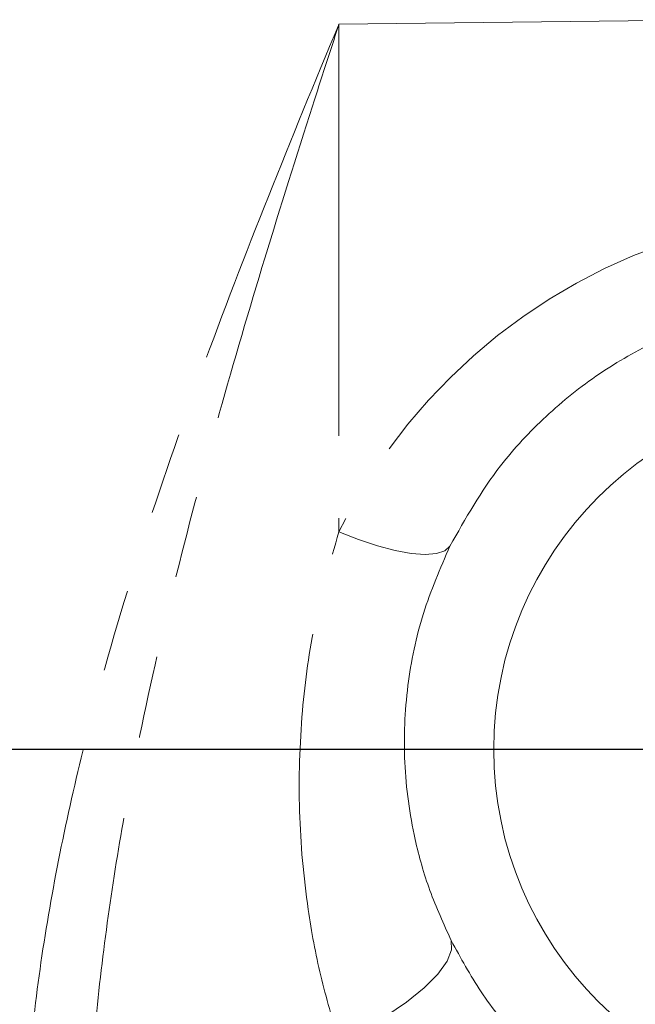
# Model space of a CAD drawing. Units: millimetres. Extents: x 7 to 835, y 9 to 581.
# Drawn here: x 683 to 693, y 226 to 241 of the extents above; entities that cross this region are included whole.
import ezdxf

# ---------------------------------------------------------------- set-up
doc = ezdxf.new("R2010")
doc.units = ezdxf.units.MM
doc.linetypes.add('PHANTOM', pattern=[12.7, 6.35, -1.27, 1.27, -1.27, 1.27, -1.27])
doc.layers.add('SLD-0', color=7, linetype='Continuous')

# ---------------------------------------------------------------- blocks, each defined once
blk = doc.blocks.new('SW_CENTERMARKSYMBOL_87')
at = {"layer": 'SLD-0', "color": 0}
for p, q in [((0, 1.27), (0, 3.6975)), ((0, 0), (0, 0.635)), ((-1.27, 0), (-3.6975, 0)), ((0, 0), (-0.635, 0)), ((0, 0), (0, -0.635)), ((0, 0), (0.635, 0)), ((1.27, 0), (3.6975, 0)), ((0, -1.27), (0, -3.6975))]:
    blk.add_line(p, q, dxfattribs=at)

msp = doc.modelspace()

# ---------------------------------------------------------------- linework, layer by layer
at = {"color": 8, "linetype": 'PHANTOM', "lineweight": 0}
for p, q in [((694.156437, 241.083469), (688.19704, 241.012292)), ((688.19704, 241.012292), (688.19704, 233.182165))]:
    msp.add_line(p, q, dxfattribs=at)
at = {"color": 8, "linetype": 'PHANTOM', "lineweight": 0, "flags": 128}
for points in [[(688.19704, 233.182165), (688.500313, 233.06186), (688.792979, 232.964413), (689.066716, 232.892594), (689.313742, 232.848445), (689.527032, 232.833222), (689.700524, 232.847358), (689.829283, 232.890449), (689.909649, 232.961272)], [(688.19704, 225.329497), (688.568134, 225.510255), (688.920444, 225.71244), (689.238957, 225.927435), (689.510103, 226.146081), (689.72233, 226.359062), (689.866594, 226.557303), (689.936749, 226.732359), (689.929806, 226.876769)]]:
    msp.add_lwpolyline(points, dxfattribs=at)
at = {"color": 7, "linetype": 'Continuous', "lineweight": 0}
msp.add_arc((696.086638, 229.826643), 5.5, 90, 270, dxfattribs=at)
at = {"color": 8, "linetype": 'PHANTOM', "lineweight": 0}
msp.add_ellipse((696.144932, 229.2557), major_axis=(-0.900489, 8.819549), ratio=0.999918381, start_param=0.124484482, end_param=1.010227222, dxfattribs=at)
for points, knots in [([(683.371537, 223.547459), (683.386712, 224.095106), (683.417192, 225.195122), (683.632612, 226.863508), (683.942047, 228.541854), (684.427838, 230.586118), (685.129197, 232.973622), (686.069561, 235.690262), (687.102765, 238.37374), (687.828567, 240.134709), (688.194817, 241.006998), (688.19704, 241.012292)], [0, 0, 0, 0, 0.090450436, 0.181680662, 0.27480451, 0.36840497, 0.523032978, 0.678997579, 0.838490544, 0.999019829, 1, 1, 1, 1]), ([(688.19704, 241.012292), (688.195238, 241.00677), (688.058866, 240.588847), (687.673384, 239.398819), (687.048511, 237.411621), (686.339486, 235.00824), (685.680698, 232.546928), (685.17036, 230.331839), (684.801834, 228.389034), (684.554421, 226.728682), (684.375847, 225.047347), (684.349731, 223.919863), (684.336638, 223.354586)], [0, 0, 0, 0, 0.000998308, 0.075553624, 0.213905535, 0.352707846, 0.493038848, 0.633998294, 0.724643239, 0.815559965, 0.907528755, 1, 1, 1, 1]), ([(694.168138, 236.533254), (694.139304, 236.525673), (693.773086, 236.429392), (693.099965, 236.150826), (692.189656, 235.635397), (691.377298, 234.979335), (690.557702, 234.10696), (690.150148, 233.38645), (689.909649, 232.961272)], [0, 0, 0, 0, 0.015138494, 0.192275891, 0.369460317, 0.552728872, 0.736062661, 1, 1, 1, 1]), ([(688.19704, 225.329497), (688.097492, 225.662334), (687.897717, 226.330282), (687.6818, 227.510282), (687.559154, 228.875438), (687.604408, 230.368729), (687.80156, 231.821231), (688.064699, 232.726749), (688.19704, 233.182165)], [0, 0, 0, 0, 0.130915283, 0.26272532, 0.454677998, 0.648995845, 0.823468225, 1, 1, 1, 1]), ([(689.909649, 232.961272), (689.761003, 232.618374), (689.460233, 231.924553), (689.228192, 230.787345), (689.178383, 229.610169), (689.324917, 228.554617), (689.581948, 227.641447), (689.813387, 227.132687), (689.929806, 226.876769)], [0, 0, 0, 0, 0.173702549, 0.351470396, 0.53987094, 0.733321654, 0.865854689, 1, 1, 1, 1]), ([(689.929806, 226.876769), (690.076381, 226.608907), (690.371919, 226.068817), (691.016571, 225.256051), (691.87274, 224.457936), (692.93553, 223.78951), (694.094011, 223.330037), (695.145543, 223.103553), (695.82266, 223.081369), (696.086638, 223.07272)], [0, 0, 0, 0, 0.125671153, 0.253389742, 0.420252463, 0.592989965, 0.743899686, 0.900157927, 1, 1, 1, 1])]:
    msp.add_open_spline(points, degree=3, knots=knots, dxfattribs=at)
at = {"layer": 'SLD-0'}
msp.add_line((816.239014, 229.826643), (634.369397, 229.826643), dxfattribs=at)

# ---------------------------------------------------------------- block references
msp.add_blockref('SW_CENTERMARKSYMBOL_87', (696.086638, 229.826643), dxfattribs=at)

doc.saveas('drawing.dxf')
